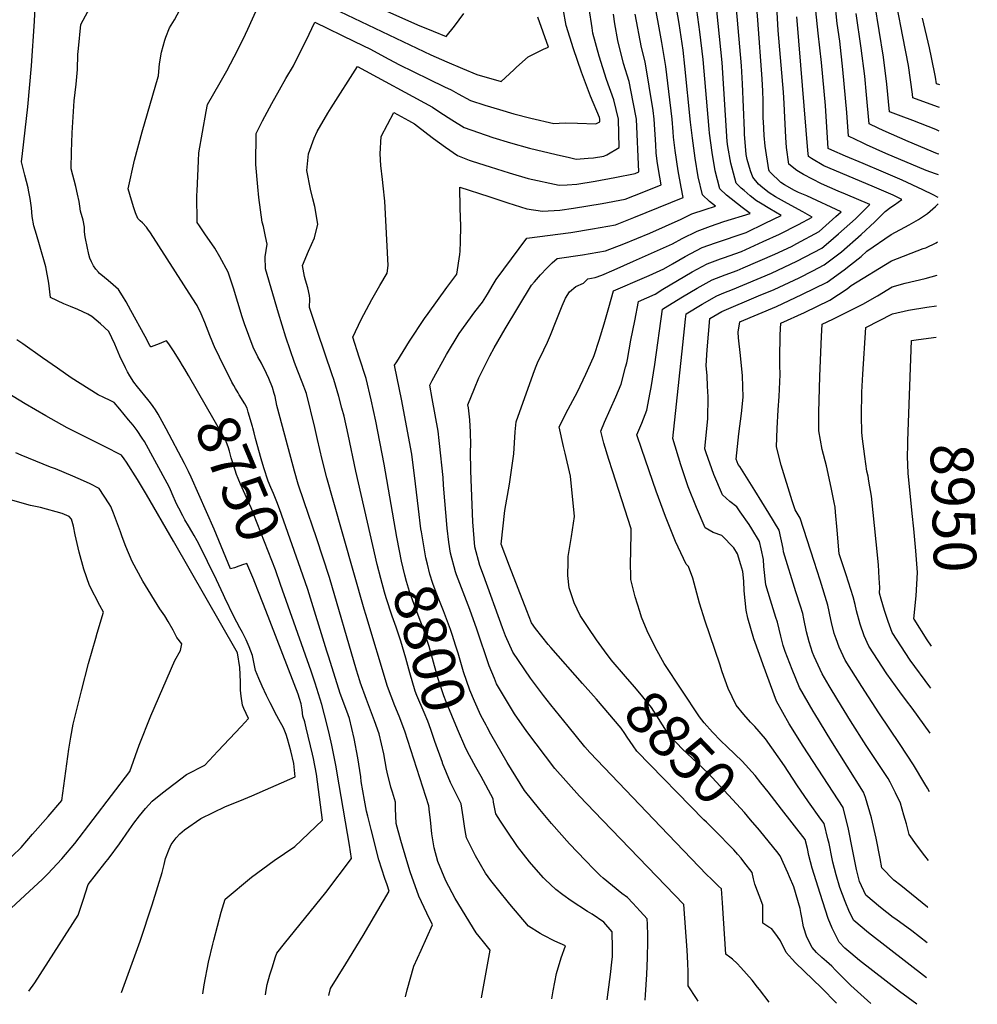
# Model space of a CAD drawing. Units: inches. Extents: x 2614254 to 2619653, y 1475297 to 1480667.
# Drawn here: x 2618918 to 2619565, y 1475297 to 1475963 of the extents above; entities that cross this region are included whole.
import ezdxf
from ezdxf.enums import TextEntityAlignment as Align

# ---------------------------------------------------------------- set-up
doc = ezdxf.new("R2010")
doc.units = ezdxf.units.IN
doc.header["$MEASUREMENT"] = 0
doc.layers.add('tile_2735_35_contour_10ft', color=194, linetype='Continuous')
doc.styles.add('Arial', font='arial.ttf')

msp = doc.modelspace()

# ---------------------------------------------------------------- linework, layer by layer
at = {"layer": 'tile_2735_35_contour_10ft'}
for p, q in [((2619531.79, 1475394.56, 8900), (2619529.33, 1475397.82, 8900)), ((2619531.12, 1475363.08, 8890), (2619513.11, 1475377.69, 8890)), ((2619531.32, 1475362.92, 8890), (2619531.12, 1475363.08, 8890))]:
    msp.add_line(p, q, dxfattribs=at)
for points, elevation in [([(2619032.15, 1475722.29), (2619029.72, 1475726.52), (2619028.13, 1475729.08), (2619026.52, 1475731.62), (2619022.34, 1475738.18), (2619018.75, 1475743.63), (2619017.37, 1475745.7), (2619016.57, 1475745.39), (2619015.51, 1475744.97), (2619012.32, 1475743.65), (2619006.95, 1475741.64), (2619006.69, 1475741.54), (2619006.06, 1475742.58), (2619002.75, 1475748.56), (2618993.19, 1475766.21), (2618989.95, 1475771.89), (2618987.57, 1475775.98), (2618984.76, 1475780.32), (2618981.35, 1475783.53), (2618977.85, 1475786.5), (2618972.82, 1475790.49), (2618972.07, 1475791.19), (2618971.23, 1475792.14), (2618969.51, 1475794.11), (2618968.03, 1475796.41), (2618966.72, 1475798.92), (2618965.51, 1475801.41), (2618964.72, 1475804.07), (2618962.56, 1475814.71), (2618962.07, 1475817.29), (2618961.92, 1475819.74), (2618961.96, 1475822.52), (2618960.89, 1475827.2), (2618959.28, 1475833.14), (2618958.63, 1475836.55), (2618958.18, 1475839.69), (2618957.27, 1475844.75), (2618955.98, 1475849.95), (2618952.87, 1475861.86), (2618953.12, 1475873.59), (2618953.28, 1475879.44), (2618953.58, 1475886.22), (2618955.01, 1475907.65), (2618956.34, 1475918.98), (2618957.17, 1475928.9), (2618957.43, 1475939.15), (2618957.75, 1475943.22), (2618959.3, 1475959.29), (2618979.23, 1475996.34)], 8750), ([(2619096.44, 1475986.39), (2619195.88, 1475938.72), (2619206.49, 1475934.05), (2619217.11, 1475929.61), (2619226.73, 1475925.6), (2619243.3, 1475920.9), (2619251.84, 1475928.78), (2619253.66, 1475930.54), (2619261.57, 1475937.49), (2619272.32, 1475942.83), (2619275.31, 1475943.9), (2619267.99, 1475964.25)], 8770), ([(2619298.25, 1475514.29), (2619276.75, 1475538.41), (2619274.96, 1475540.55), (2619266.37, 1475551.29), (2619263.77, 1475555.16), (2619260.59, 1475563.35), (2619254.78, 1475578.36), (2619248.98, 1475593.35), (2619243.24, 1475608.31), (2619245.75, 1475630.99), (2619248.8, 1475648.73), (2619251.77, 1475669.29), (2619252.79, 1475684.16), (2619253.34, 1475690.89), (2619264.8, 1475723.1), (2619266.42, 1475727.42), (2619267.9, 1475730.72), (2619272.08, 1475739.46), (2619274.49, 1475744.66), (2619276.61, 1475749.38), (2619280.45, 1475759.07), (2619284.49, 1475769.37), (2619286.7, 1475774.55), (2619289.45, 1475778.78), (2619293.72, 1475782.27), (2619298.77, 1475784.71), (2619301.71, 1475787.61), (2619306.73, 1475788.42), (2619311.19, 1475790.1), (2619319.53, 1475793.61), (2619332.66, 1475799.39), (2619359.02, 1475811.21), (2619365.4, 1475814.78), (2619375.63, 1475819.73), (2619384.55, 1475823.06), (2619393.55, 1475826.15), (2619411.42, 1475831.75), (2619405.98, 1475835.63), (2619395.55, 1475843.93), (2619390.9, 1475848.27), (2619387.84, 1475860.53), (2619385.8, 1475872.75), (2619383.98, 1475885.84), (2619383.67, 1475888.64), (2619379.64, 1475935.74), (2619377.5, 1475954.44), (2619372.79, 1475989.2)], 8840), ([(2619156.66, 1475607.35), (2619145.02, 1475657.55), (2619139.88, 1475682.41), (2619137.15, 1475694.81), (2619135.76, 1475700.25), (2619133.72, 1475708.12), (2619130.2, 1475719.58), (2619129.21, 1475722.74), (2619119.31, 1475751.85), (2619114.73, 1475765.57), (2619113.94, 1475768.19), (2619114.04, 1475774.1), (2619113.74, 1475776.36), (2619112.79, 1475781.47), (2619111.19, 1475786.58), (2619110.56, 1475789.08), (2619109.1, 1475796.5), (2619113.19, 1475806.12), (2619117.29, 1475815.31), (2619119.5, 1475824.44), (2619117.4, 1475836.43), (2619116.08, 1475841.5), (2619114.4, 1475848.06), (2619112.03, 1475860.79), (2619113.11, 1475871.85), (2619116.91, 1475882.47), (2619119.05, 1475887.05), (2619126.16, 1475899.4), (2619128.46, 1475903.09), (2619146.35, 1475931.06), (2619196.92, 1475903.56), (2619201.83, 1475900.08), (2619209.98, 1475894.82), (2619218.2, 1475889.83), (2619227.89, 1475886.33), (2619237.54, 1475882.97), (2619249.59, 1475879.42), (2619262.36, 1475875.76), (2619280.41, 1475871.43), (2619289.45, 1475869.41), (2619293.82, 1475868.43), (2619302.05, 1475868.94), (2619305.7, 1475869.17), (2619312.63, 1475870.29), (2619314.59, 1475871.32), (2619322.97, 1475876.15), (2619322.43, 1475895.32), (2619319.46, 1475908.45), (2619314.51, 1475922.09), (2619309.52, 1475937.83), (2619305.2, 1475953.36), (2619304.64, 1475957.17), (2619300.67, 1475983.45)], 8790), ([(2619418.73, 1475447.04), (2619414.76, 1475452.08), (2619405.93, 1475461.63), (2619395.91, 1475471.42), (2619391.65, 1475475.5), (2619385.99, 1475481.26), (2619380.44, 1475487.72), (2619377.26, 1475491.75), (2619353.43, 1475527.61), (2619347.57, 1475538.18), (2619341.89, 1475549.7), (2619338.1, 1475558.94), (2619336.83, 1475562.83), (2619333.66, 1475572.64), (2619330.89, 1475584.4), (2619330.59, 1475597.53), (2619330.81, 1475601.27), (2619331.04, 1475618.56), (2619318.52, 1475657.93), (2619315.91, 1475665.44), (2619312.61, 1475676.55), (2619310.51, 1475684.58), (2619313.08, 1475690.69), (2619316.78, 1475699.34), (2619320.68, 1475707.78), (2619324.37, 1475716.43), (2619327.34, 1475727.87), (2619328.09, 1475730.77), (2619328.62, 1475733.12), (2619330.94, 1475745.99), (2619333.44, 1475759.18), (2619335.96, 1475772.22), (2619347.22, 1475777.2), (2619352.41, 1475780.5), (2619362.35, 1475786.4), (2619372.32, 1475792.2), (2619382.42, 1475797.58), (2619391.3, 1475801.02), (2619393.44, 1475801.74), (2619405.62, 1475806.01), (2619420.28, 1475812.63), (2619431.18, 1475817.78), (2619444.1, 1475824.24), (2619453.22, 1475829.1), (2619446.9, 1475832.81), (2619436.72, 1475838.3), (2619428.57, 1475842.88), (2619424.24, 1475845.67), (2619419.89, 1475848.92), (2619416.99, 1475851.47), (2619413.12, 1475856.09), (2619411.69, 1475860.57), (2619409.45, 1475868.13), (2619408.82, 1475871.56), (2619407.7, 1475885.28), (2619407.59, 1475887.71), (2619406.33, 1475919.19), (2619405.56, 1475931.39), (2619401.1, 1475982.92)], 8860), ([(2619066.04, 1475593.38), (2619063.15, 1475592.38), (2619060.59, 1475591.59), (2619049.37, 1475618.52), (2619033.83, 1475653.64), (2619032.08, 1475657.49), (2619029.36, 1475662.69), (2619016.99, 1475686.11), (2619011.56, 1475696.07), (2619009.81, 1475699.13), (2619008.29, 1475701.27), (2619006.51, 1475703.71), (2619004.68, 1475706.06), (2618997.72, 1475714.68), (2618995.31, 1475717.81), (2618992.55, 1475721.97), (2618990.99, 1475724.62), (2618989.49, 1475727.31), (2618985.8, 1475735.22), (2618982.33, 1475743.33), (2618978.26, 1475752.01), (2618972.68, 1475757.04), (2618966.9, 1475762.16), (2618964.24, 1475763.7), (2618957.33, 1475766.91), (2618952.37, 1475768.9), (2618947.87, 1475770.57), (2618938.98, 1475774.99), (2618937.87, 1475784.66), (2618935.79, 1475795.65), (2618931.51, 1475810.51), (2618929.4, 1475817.41), (2618927.75, 1475823.31), (2618926.58, 1475829.61), (2618926.02, 1475835.42), (2618925.22, 1475841.88), (2618924.16, 1475847.45), (2618923.81, 1475848.95), (2618921.67, 1475857.49), (2618920.46, 1475862.02), (2618919.28, 1475866.56), (2618919.95, 1475872.29), (2618923.61, 1475903.73), (2618926.14, 1475931.29), (2618928.21, 1475961.64), (2618928.9, 1475976.5)], 8740), ([(2619054.51, 1475731.65), (2619051.61, 1475737.47), (2619050.2, 1475740.42), (2619046.59, 1475749.29), (2619043.11, 1475757.98), (2619040.58, 1475763.92), (2619037.88, 1475769.49), (2619034.6, 1475774.75), (2619006.4, 1475818.55), (2619004.68, 1475821.03), (2619003.72, 1475822.39), (2619001.01, 1475825.35), (2618999.38, 1475826.77), (2618997.87, 1475828.29), (2618996.42, 1475832.15), (2618994.95, 1475836.23), (2618992.45, 1475844.48), (2618991.4, 1475848.26), (2618995.73, 1475867.7), (2619000.78, 1475886.89), (2619011.74, 1475923.89), (2619011.94, 1475924.7), (2619011.94, 1475924.97), (2619012.44, 1475932.64), (2619013.81, 1475940.64), (2619016.12, 1475948.8), (2619016.83, 1475950.78), (2619019.2, 1475957.08), (2619022.65, 1475962.44), (2619031.3, 1475978.63)], 8760), ([(2619178.55, 1475302.58), (2619179.87, 1475307.37), (2619184.31, 1475323.15), (2619189.17, 1475333.96), (2619196.85, 1475351.16), (2619193.06, 1475359.06), (2619187.59, 1475370.63), (2619181.84, 1475386.96), (2619179.47, 1475394.4), (2619175.49, 1475408.03), (2619172.4, 1475419.71), (2619172.06, 1475424.77), (2619172, 1475429.61), (2619171.81, 1475434.09), (2619169.78, 1475440.71), (2619168.75, 1475444.26), (2619166.3, 1475454.37), (2619165.81, 1475456.43), (2619164.1, 1475466.71), (2619160.82, 1475480.21), (2619157.83, 1475488.89), (2619152.3, 1475503.48), (2619148.07, 1475515.1), (2619147.96, 1475515.41), (2619147.8, 1475515.91), (2619145.5, 1475523.3), (2619127.24, 1475585.72), (2619118.51, 1475612.56), (2619110.12, 1475636.83), (2619106.27, 1475648.84), (2619103.77, 1475657.56), (2619092.44, 1475699.57), (2619091.86, 1475701.93), (2619090.56, 1475708.1), (2619090.05, 1475710.04), (2619088.85, 1475714.14), (2619086.34, 1475720.2), (2619084.9, 1475723.58), (2619081.37, 1475730.49), (2619078.86, 1475734.87), (2619075.7, 1475741.29), (2619069.86, 1475757.17), (2619068.34, 1475761.78), (2619062.55, 1475781.11), (2619058.8, 1475792.02), (2619053.34, 1475802.37), (2619049.91, 1475808.22), (2619043.2, 1475817.89), (2619039.54, 1475823.29), (2619038.05, 1475825.63), (2619037.85, 1475843.99), (2619037.94, 1475846.68), (2619038.78, 1475867.16), (2619039.03, 1475872.62), (2619044.03, 1475900.66), (2619044.89, 1475905.28), (2619053.43, 1475920.08), (2619057.92, 1475928.12), (2619065.5, 1475942.1), (2619070.61, 1475952.81), (2619072.23, 1475956.27), (2619079.52, 1475972.51)], 8770), ([(2619155.92, 1475972.85), (2619186.74, 1475959.15), (2619197.37, 1475954.74), (2619206.23, 1475951.25), (2619211.7, 1475958.29), (2619218.08, 1475966.76)], 8760), ([(2619376.39, 1475299.66), (2619375.22, 1475301.37), (2619369.58, 1475309.97), (2619369.5, 1475312.27), (2619369.52, 1475319.53), (2619369.31, 1475325.28), (2619368.78, 1475334.16), (2619366.71, 1475365), (2619311.73, 1475421.9), (2619306.34, 1475427.45), (2619296.28, 1475438.12), (2619279.48, 1475456.7), (2619260.58, 1475481.83), (2619252.21, 1475493.71), (2619240.09, 1475514.05), (2619238.68, 1475517.57), (2619235.27, 1475526.15), (2619226.83, 1475550.93), (2619222.09, 1475564.22), (2619217.6, 1475575.79), (2619213.18, 1475587.52), (2619212.39, 1475589.72), (2619208.98, 1475602.3), (2619208, 1475609.64), (2619206.83, 1475619.07), (2619204.35, 1475648.18), (2619204.03, 1475653.34), (2619201.7, 1475676.2), (2619201.46, 1475678.27), (2619200.62, 1475684.58), (2619196.69, 1475706.73), (2619195.01, 1475715.63), (2619196.71, 1475718.8), (2619206.4, 1475736.36), (2619214.96, 1475750.62), (2619225.41, 1475765.16), (2619230.55, 1475771.87), (2619234.03, 1475777.15), (2619237.91, 1475783.61), (2619239.97, 1475786.97), (2619244.99, 1475794.12), (2619260.6, 1475814.98), (2619290.35, 1475818.93), (2619304.93, 1475821.28), (2619320.38, 1475824.06), (2619332.86, 1475828.91), (2619366.28, 1475842.36), (2619364.8, 1475849.47), (2619362.83, 1475860.47), (2619360.79, 1475874.23), (2619359.62, 1475883.13), (2619359.4, 1475886.82), (2619358.71, 1475895.45), (2619356.5, 1475914.16), (2619354.43, 1475930.94), (2619351.78, 1475947.18), (2619346.12, 1475978.21)], 8820), ([(2619424.34, 1475298.96), (2619417.75, 1475307.41), (2619416.4, 1475309.11), (2619412.69, 1475313.75), (2619405.07, 1475322.33), (2619402.66, 1475324.97), (2619399.46, 1475328.03), (2619397.72, 1475329.36), (2619395.21, 1475331.04), (2619394.92, 1475331.25), (2619393.39, 1475355.35), (2619392.8, 1475366.02), (2619392.59, 1475369.16), (2619392.02, 1475375.43), (2619390.13, 1475377.31), (2619385.01, 1475382.13), (2619382.17, 1475384.95), (2619350.86, 1475417.51), (2619332.1, 1475437.14), (2619303.15, 1475467.61), (2619299.84, 1475471.46), (2619288.41, 1475485.43), (2619276.83, 1475499.81), (2619271.96, 1475506.14), (2619263.1, 1475517.87), (2619251.05, 1475535.25), (2619246.21, 1475546.34), (2619244.16, 1475551.74), (2619231.23, 1475587.35), (2619228.94, 1475593.9), (2619225.41, 1475606.46), (2619224.16, 1475623.46), (2619222.77, 1475657.74), (2619222.46, 1475671.01), (2619222.79, 1475675.4), (2619222.54, 1475683.85), (2619222.07, 1475692.18), (2619221.12, 1475700.28), (2619220.68, 1475702.49), (2619225.16, 1475713.4), (2619228.22, 1475720.75), (2619235.7, 1475735.57), (2619238.49, 1475741.01), (2619245.9, 1475753.72), (2619263.79, 1475783.17), (2619265.77, 1475785.55), (2619269.81, 1475790.16), (2619274, 1475794.64), (2619277.78, 1475798.22), (2619281.15, 1475801.29), (2619298.24, 1475803.82), (2619313.65, 1475806.5), (2619326.07, 1475811.19), (2619343.74, 1475818.45), (2619364.74, 1475827.72), (2619372.08, 1475831.32), (2619381.07, 1475834.43), (2619388.03, 1475836.68), (2619383.95, 1475839.85), (2619379.23, 1475844.17), (2619376.31, 1475856.47), (2619374.22, 1475869.07), (2619372.53, 1475882.43), (2619371.16, 1475893.37), (2619367.39, 1475931.08), (2619366.12, 1475941.98), (2619363.41, 1475959.93), (2619360.94, 1475974.09)], 8830), ([(2619316.39, 1475531.66), (2619314.79, 1475533.68), (2619307.65, 1475543.57), (2619301.91, 1475552.09), (2619296.64, 1475560.08), (2619292.49, 1475568.75), (2619290.67, 1475573.99), (2619289.26, 1475578.76), (2619288.28, 1475587.11), (2619288.45, 1475596.36), (2619288.61, 1475599.99), (2619290.76, 1475613.45), (2619292.22, 1475622.54), (2619292.83, 1475626.88), (2619290.07, 1475654.32), (2619286.54, 1475669.67), (2619285.27, 1475674.38), (2619282.33, 1475687.61), (2619288.43, 1475699.45), (2619294.72, 1475711.27), (2619300.53, 1475723.14), (2619305.57, 1475734.72), (2619305.96, 1475735.64), (2619309.49, 1475746.02), (2619312.8, 1475757.09), (2619315.95, 1475768.22), (2619319.18, 1475779.31), (2619339.98, 1475788.4), (2619343.15, 1475789.81), (2619353.15, 1475794.29), (2619358.87, 1475797.76), (2619367.54, 1475802.51), (2619379.03, 1475808.62), (2619387.96, 1475811.94), (2619408.69, 1475818.89), (2619421.53, 1475825.02), (2619432.34, 1475830.4), (2619424.72, 1475834.72), (2619418.41, 1475838.65), (2619415.81, 1475840.29), (2619411.47, 1475843.55), (2619407.33, 1475847.08), (2619405.4, 1475848.79), (2619402.07, 1475852.2), (2619398.46, 1475865.6), (2619396.43, 1475876.88), (2619396, 1475880.27), (2619392.45, 1475933.59), (2619387.98, 1475977.77)], 8850), ([(2619538.68, 1475857.81), (2619536.68, 1475858.42), (2619530.2, 1475860.61), (2619503.07, 1475872.12), (2619489.91, 1475878.15), (2619487.34, 1475879.36), (2619477.9, 1475883.87), (2619476.72, 1475899.92), (2619474.09, 1475928.99), (2619471.87, 1475948), (2619470.17, 1475960.07), (2619468.58, 1475975.23)], 8910), ([(2619539.12, 1475887.33), (2619536.75, 1475888.35), (2619521.31, 1475894.52), (2619513.47, 1475897.43), (2619506.09, 1475900.19), (2619505.53, 1475900.44), (2619503.73, 1475919.02), (2619501.38, 1475937.29), (2619495.65, 1475973.3)], 8930), ([(2619230.04, 1475301.82), (2619235.73, 1475334.1), (2619231.44, 1475339.62), (2619228.51, 1475343.26), (2619226.47, 1475345.84), (2619212.31, 1475368.89), (2619205.87, 1475380.96), (2619200.55, 1475393.97), (2619198.08, 1475403.28), (2619196.52, 1475412.75), (2619195.47, 1475422.15), (2619194.95, 1475427.33), (2619194.36, 1475431.57), (2619178.14, 1475481.95), (2619174.45, 1475492.02), (2619171.57, 1475499.14), (2619166.56, 1475512.24), (2619151.82, 1475560.83), (2619150.8, 1475564.29), (2619129.74, 1475638.03), (2619125.48, 1475653.16), (2619122.49, 1475665.5), (2619119.32, 1475679.08), (2619117.36, 1475687.09), (2619111.73, 1475710.01), (2619108.89, 1475717.66), (2619106, 1475725.15), (2619103.74, 1475731.11), (2619097.89, 1475748.17), (2619092.93, 1475764.24), (2619084.03, 1475794.3), (2619083.83, 1475802.47), (2619085.2, 1475810.93), (2619084.12, 1475816.15), (2619082.71, 1475822.77), (2619081.8, 1475825.9), (2619079.58, 1475842.52), (2619078.92, 1475849.57), (2619077.6, 1475864.73), (2619077.72, 1475885.68), (2619081.98, 1475894.14), (2619088.4, 1475905.96), (2619093.57, 1475915.26), (2619097.89, 1475922.93), (2619103.02, 1475931.38), (2619105.84, 1475937.02), (2619111.48, 1475948.54), (2619117.38, 1475960.84), (2619144.33, 1475947.89), (2619155.06, 1475942.72), (2619164.4, 1475937.52), (2619174.09, 1475932.4), (2619194.36, 1475922.37), (2619204.92, 1475917.25), (2619209.52, 1475915.26), (2619214.18, 1475912.44), (2619222.55, 1475908.09), (2619232.29, 1475904.94), (2619242.05, 1475901.87), (2619251.86, 1475899), (2619263.28, 1475895.96), (2619278.83, 1475892.37), (2619282.44, 1475892.65), (2619286.52, 1475892.9), (2619294.89, 1475892.68), (2619307.14, 1475892.33), (2619309.94, 1475893.53), (2619309.89, 1475895.27), (2619309.62, 1475896.46), (2619303.61, 1475911.01), (2619297.57, 1475927.05), (2619292.2, 1475942.89), (2619287.18, 1475958.64), (2619285.17, 1475969.93)], 8780), ([(2619173.01, 1475611.96), (2619172.8, 1475613.01), (2619164.31, 1475662.23), (2619158.59, 1475691.39), (2619155.51, 1475705.88), (2619152.08, 1475720.15), (2619147.42, 1475734.66), (2619142.99, 1475748.13), (2619148.81, 1475759.95), (2619156.03, 1475773.59), (2619161.33, 1475783), (2619166.31, 1475791.27), (2619166.9, 1475796.45), (2619164.67, 1475839.93), (2619163.61, 1475850.41), (2619163.06, 1475854.55), (2619161.94, 1475864.04), (2619161.49, 1475871.93), (2619162.31, 1475883.69), (2619170.78, 1475899.89), (2619180.72, 1475894.46), (2619184.73, 1475892.25), (2619193.84, 1475885.34), (2619197.6, 1475882.37), (2619205.61, 1475876.53), (2619213.68, 1475870.91), (2619221.71, 1475867.71), (2619223.58, 1475866.98), (2619235.91, 1475863.11), (2619248.67, 1475859.2), (2619261.42, 1475855.31), (2619282.42, 1475850.84), (2619287.83, 1475851.13), (2619294.26, 1475851.52), (2619306.69, 1475853.45), (2619319.94, 1475855.98), (2619333.69, 1475858.78), (2619336.23, 1475859.79), (2619334.61, 1475895.36), (2619332.49, 1475906.83), (2619329.67, 1475920.9), (2619325.92, 1475933.03), (2619322.07, 1475948.43), (2619320.09, 1475959.71), (2619319.24, 1475966.35)], 8800), ([(2619189.4, 1475616.59), (2619189.1, 1475618.62), (2619187.39, 1475632.13), (2619185.44, 1475649.16), (2619182.84, 1475669.07), (2619182.05, 1475673.91), (2619176.27, 1475705.18), (2619171.33, 1475729.2), (2619172.72, 1475731.48), (2619181.32, 1475745.39), (2619191.59, 1475760.7), (2619193.87, 1475764.07), (2619206.6, 1475781.67), (2619213.37, 1475790.61), (2619215.29, 1475803.94), (2619215.57, 1475806.26), (2619215.81, 1475812.54), (2619215.93, 1475823.07), (2619215.5, 1475835.32), (2619215.31, 1475849.55), (2619235, 1475843.08), (2619247.74, 1475838.96), (2619260.49, 1475834.88), (2619271.08, 1475833.34), (2619282.89, 1475833.97), (2619292.1, 1475835.25), (2619311.53, 1475838.5), (2619327.02, 1475841.38), (2619339.56, 1475846.38), (2619351.25, 1475851.07), (2619349.48, 1475861.38), (2619348.66, 1475866.93), (2619347.84, 1475872.68), (2619347.61, 1475878.14), (2619346.66, 1475895.41), (2619345.84, 1475901.16), (2619343.27, 1475917.75), (2619340.41, 1475933.99), (2619337.96, 1475943.78), (2619333.8, 1475966.4)], 8810), ([(2619530.61, 1475315.36), (2619491.4, 1475345.85), (2619481.32, 1475354.2), (2619478.6, 1475359.82), (2619475.51, 1475366.96), (2619472.07, 1475376.38), (2619469.52, 1475384.92), (2619467.27, 1475393.55), (2619466.77, 1475395.68), (2619464.66, 1475406.14), (2619463.9, 1475409.33), (2619461.39, 1475419.62), (2619459.1, 1475422.64), (2619450.76, 1475434.24), (2619443.04, 1475445.72), (2619434.71, 1475458.48), (2619421.79, 1475476.89), (2619414.54, 1475485.17), (2619411.69, 1475488.04), (2619407.25, 1475493.33), (2619402.02, 1475499.59), (2619396.57, 1475510.9), (2619392.62, 1475522.08), (2619390.84, 1475527.26), (2619381.14, 1475556.24), (2619377.3, 1475568.47), (2619372.67, 1475585.28), (2619369.84, 1475593.17), (2619368.09, 1475594.82), (2619361.02, 1475610.13), (2619354.24, 1475626.88), (2619347.94, 1475644.09), (2619338.26, 1475672.33), (2619334.91, 1475682.11), (2619338.19, 1475690.07), (2619341.73, 1475698.87), (2619343.95, 1475710.64), (2619344.55, 1475714.12), (2619347.02, 1475729.72), (2619352.32, 1475767.1), (2619355.83, 1475769.33), (2619365.73, 1475775.36), (2619375.7, 1475781.17), (2619385.72, 1475786.78), (2619394.59, 1475790.29), (2619402.56, 1475793.17), (2619406.64, 1475794.95), (2619427.97, 1475804.28), (2619439.37, 1475809.47), (2619442.98, 1475811.28), (2619458.03, 1475819.55), (2619469.35, 1475829.61), (2619472.84, 1475832.88), (2619449.63, 1475843.49), (2619444.15, 1475845.86), (2619441.28, 1475847.25), (2619434.71, 1475850.91), (2619432.15, 1475852.56), (2619424.89, 1475859.5), (2619424.47, 1475860.08), (2619424.11, 1475861.18), (2619421.45, 1475877.21), (2619420.95, 1475884.42), (2619420.39, 1475893.71), (2619420.3, 1475895.79), (2619420.1, 1475907.96), (2619419.87, 1475914.3), (2619419.53, 1475922.53), (2619416.53, 1475962.15), (2619416.06, 1475967.93)], 8870), ([(2619530.96, 1475338.92), (2619530.94, 1475338.93), (2619520.51, 1475347.14), (2619509.89, 1475354.94), (2619508.07, 1475356.22), (2619499.55, 1475362.85), (2619489.44, 1475371.13), (2619485.3, 1475380.38), (2619483.14, 1475388.65), (2619480.61, 1475402.16), (2619477.86, 1475415.77), (2619474.13, 1475430.41), (2619447.11, 1475471.81), (2619437.78, 1475486.96), (2619429.19, 1475502.19), (2619420.24, 1475526.87), (2619417.72, 1475533.83), (2619413.93, 1475544.45), (2619409.74, 1475558.39), (2619408.7, 1475563.65), (2619408.03, 1475570.14), (2619407.48, 1475576.73), (2619407.1, 1475583.31), (2619406.36, 1475589.88), (2619405.06, 1475594.44), (2619402.88, 1475601.67), (2619400.43, 1475605.77), (2619392.34, 1475614.19), (2619386.54, 1475616.09), (2619380.99, 1475619.43), (2619375.2, 1475632.97), (2619369.63, 1475646.95), (2619364.59, 1475661.94), (2619359.3, 1475679.64), (2619365.99, 1475742.88), (2619367.85, 1475760.24), (2619368.27, 1475763.9), (2619379.01, 1475770.36), (2619389.01, 1475776.04), (2619393.71, 1475777.97), (2619399.48, 1475780.25), (2619425.82, 1475791.44), (2619442.87, 1475799.37), (2619459.75, 1475808.34), (2619464.22, 1475812.01), (2619471.16, 1475817.84), (2619482.46, 1475828.07), (2619492.21, 1475837.64), (2619475.91, 1475844.7), (2619470.91, 1475846.83), (2619459.52, 1475851.74), (2619447.37, 1475857.96), (2619443.01, 1475860.74), (2619437.55, 1475865.07), (2619436.03, 1475876.25), (2619435.42, 1475882.92), (2619434.57, 1475901.26), (2619434.41, 1475905.92), (2619433.88, 1475913.52), (2619430.32, 1475955.36), (2619429.42, 1475971.79)], 8880), ([(2619538.45, 1475842.53), (2619535.07, 1475844.31), (2619528.12, 1475847.7), (2619514.06, 1475854.23), (2619501.36, 1475859.66), (2619487.77, 1475865.34), (2619475.89, 1475870.4), (2619466.6, 1475874.35), (2619464.08, 1475875.58), (2619462.25, 1475904.51), (2619459.64, 1475933.58), (2619457.36, 1475953.42), (2619455.86, 1475968.62)], 8900), ([(2619538.89, 1475871.72), (2619537.95, 1475872.07), (2619518.23, 1475880.26), (2619501.3, 1475887.74), (2619497.93, 1475889.28), (2619491.71, 1475892.15), (2619489.9, 1475911.84), (2619488.78, 1475924.33), (2619486.43, 1475943.37), (2619482.94, 1475966.7)], 8920), ([(2619539.36, 1475903.17), (2619537.95, 1475903.66), (2619521.33, 1475909.87), (2619521.09, 1475912.2), (2619518.24, 1475931.57), (2619514.59, 1475951.27), (2619510.61, 1475971.12)], 8940), ([(2619513.11, 1475377.69), (2619508.55, 1475381.39), (2619500.37, 1475389.61), (2619499.24, 1475395.99), (2619496.57, 1475409.64), (2619493.45, 1475423.37), (2619489.32, 1475437.26), (2619487.95, 1475440.8), (2619465.83, 1475475.9), (2619455.15, 1475493.6), (2619454, 1475495.54), (2619444.7, 1475511.43), (2619439.82, 1475523.53), (2619435.16, 1475535.76), (2619433.71, 1475539.77), (2619432.06, 1475546.16), (2619429.78, 1475555.68), (2619428.8, 1475558.85), (2619425.08, 1475570.45), (2619421.95, 1475580.85), (2619420.61, 1475593.27), (2619420.34, 1475597.84), (2619418.95, 1475605.1), (2619417.67, 1475610.1), (2619412.6, 1475618.63), (2619410.7, 1475621.62), (2619404.76, 1475630.22), (2619402.46, 1475633.54), (2619397.61, 1475637.2), (2619392.64, 1475641.63), (2619386.95, 1475655.38), (2619381.67, 1475669.91), (2619380.74, 1475672.8), (2619381.76, 1475681.87), (2619382.89, 1475692.99), (2619383, 1475707.72), (2619382.71, 1475715.01), (2619382.32, 1475721.97), (2619381.78, 1475728.95), (2619382.42, 1475739.58), (2619384.21, 1475760.7), (2619392.27, 1475765.41), (2619417.1, 1475776.02), (2619427.52, 1475780.41), (2619444.58, 1475788.23), (2619453.82, 1475792.98), (2619461.5, 1475796.94), (2619473.01, 1475805.85), (2619486.39, 1475817.45), (2619495.66, 1475825.94), (2619502.56, 1475833.07), (2619506.31, 1475835.91), (2619508.91, 1475837.41), (2619513.82, 1475841.07), (2619507.92, 1475843.94), (2619495.38, 1475849.38), (2619472.47, 1475859.02), (2619461.08, 1475863.88), (2619452.87, 1475868.73), (2619450.78, 1475870.13), (2619450.39, 1475874.15), (2619443.11, 1475962), (2619442.99, 1475964.58)], 8890), ([(2619539.58, 1475918.51), (2619537.17, 1475919.33), (2619536.49, 1475923.73), (2619533.96, 1475937.02), (2619532.64, 1475943.52), (2619527.88, 1475963.7)], 8950), ([(2619529.33, 1475397.82), (2619523.71, 1475405.28), (2619518.72, 1475412.17), (2619516.94, 1475419.5), (2619515.3, 1475425.34), (2619512.84, 1475433.39), (2619509.56, 1475440.41), (2619506.04, 1475447.47), (2619504.63, 1475450.12), (2619500.62, 1475456.19), (2619489.87, 1475472.4), (2619479.08, 1475489.04), (2619470.7, 1475502.87), (2619464.81, 1475512.71), (2619460.12, 1475520.63), (2619454.65, 1475532.37), (2619453.6, 1475535.07), (2619451.2, 1475542.27), (2619449.49, 1475549.14), (2619447.65, 1475557.88), (2619446.89, 1475561.39), (2619445.34, 1475566.42), (2619442.27, 1475576.19), (2619434, 1475603.01), (2619433.72, 1475605.47), (2619431.09, 1475617.74), (2619424.06, 1475629.23), (2619414.51, 1475644.66), (2619404.46, 1475660.84), (2619403.37, 1475662.09), (2619401.98, 1475665.64), (2619403.87, 1475682.84), (2619405.68, 1475696.55), (2619406.77, 1475707.64), (2619406.14, 1475721.92), (2619404.93, 1475735.84), (2619403.6, 1475747.72), (2619403.34, 1475751.49), (2619404.47, 1475758.38), (2619429.28, 1475768.94), (2619446.33, 1475776.86), (2619463.31, 1475785.19), (2619474.89, 1475793.61), (2619479.1, 1475796.91), (2619486.37, 1475802.63), (2619490.31, 1475806.2), (2619506.64, 1475817.4), (2619518.85, 1475823.91), (2619525.06, 1475827.66), (2619531.09, 1475831.66), (2619536.65, 1475836.28), (2619538.39, 1475838.08)], 8900), ([(2619532.48, 1475441.1), (2619531.1, 1475443.52), (2619529.44, 1475446.37), (2619521.79, 1475459.35), (2619512.63, 1475473.07), (2619498.22, 1475494.41), (2619486.72, 1475512.05), (2619475.66, 1475529.89), (2619475.65, 1475529.92), (2619471.51, 1475538.77), (2619469.39, 1475544.44), (2619468.18, 1475547.94), (2619466.41, 1475555.38), (2619465.97, 1475557.47), (2619463.89, 1475567.06), (2619458.62, 1475583.91), (2619454.62, 1475596.65), (2619445.15, 1475625.75), (2619441.73, 1475631.41), (2619439.82, 1475637.56), (2619432.44, 1475661.75), (2619429.19, 1475674.02), (2619429.55, 1475686.39), (2619430.35, 1475698.94), (2619430.98, 1475708.06), (2619431.76, 1475722.98), (2619431.4, 1475729.13), (2619431.35, 1475733.65), (2619431.57, 1475749.63), (2619432.23, 1475757.6), (2619448.19, 1475764.7), (2619465.16, 1475773.11), (2619476.87, 1475780.73), (2619479.72, 1475782.96), (2619506.96, 1475799.68), (2619528.18, 1475807.97), (2619530.16, 1475808.54), (2619537.01, 1475811.94), (2619538.01, 1475812.47)], 8910), ([(2619533.07, 1475480.69), (2619520.85, 1475497.44), (2619516.89, 1475502.48), (2619512.52, 1475508.49), (2619503.72, 1475520.62), (2619491.52, 1475539.34), (2619488.45, 1475546.49), (2619485.73, 1475554.24), (2619483.29, 1475563.25), (2619482.27, 1475567.58), (2619480.87, 1475572.72), (2619476.14, 1475587.49), (2619471.46, 1475601.85), (2619470.12, 1475617.79), (2619469.12, 1475629.82), (2619468.79, 1475633.33), (2619468.17, 1475636.45), (2619466.03, 1475646.62), (2619462.91, 1475661.1), (2619460.01, 1475672.25), (2619457.77, 1475684.9), (2619457.88, 1475697.18), (2619458.44, 1475721.69), (2619459.55, 1475748.64), (2619459.98, 1475756.82), (2619467.15, 1475760.19), (2619487.47, 1475770.41), (2619497.38, 1475776.1), (2619507.28, 1475782.03), (2619516.19, 1475784.56), (2619529.57, 1475787.86), (2619537.67, 1475789.91)], 8920), ([(2619533.52, 1475510.95), (2619532.75, 1475511.93), (2619519.52, 1475530.04), (2619507.21, 1475548.7), (2619504.56, 1475556.09), (2619502.09, 1475563.6), (2619499.82, 1475571.22), (2619498.75, 1475575.11), (2619499.04, 1475579.01), (2619498.59, 1475585.44), (2619497.98, 1475594.28), (2619496.56, 1475609.8), (2619493.41, 1475640.73), (2619491.62, 1475650.83), (2619491.02, 1475654.12), (2619490.31, 1475657.72), (2619488.83, 1475667.58), (2619487.11, 1475681.18), (2619486.84, 1475684.07), (2619486.71, 1475694.58), (2619486.69, 1475697.78), (2619486.75, 1475707.94), (2619486.85, 1475711.08), (2619487.5, 1475723.15), (2619489.6, 1475754.61), (2619507.61, 1475763.97), (2619518.25, 1475766.36), (2619530.65, 1475768.44), (2619537.36, 1475769.26)], 8930), ([(2618986.79, 1475305.42), (2618999.47, 1475340.2), (2619007.53, 1475364.62), (2619011.48, 1475377.01), (2619014.42, 1475386.47), (2619015.64, 1475391.83), (2619016.62, 1475396.08), (2619019.04, 1475402.36), (2619020.4, 1475405.36), (2619023.9, 1475409.84), (2619026.2, 1475412.6), (2619029.51, 1475415.26), (2619040.5, 1475423.1), (2619057.13, 1475431.06), (2619066.85, 1475434.92), (2619074.99, 1475438.22), (2619104.14, 1475451.16), (2619103.22, 1475460.11), (2619101.22, 1475468.81), (2619100.16, 1475472.82), (2619099.02, 1475476.72), (2619097.99, 1475479.81), (2619096.78, 1475483.16), (2619096.19, 1475484.35), (2619093.16, 1475489.93), (2619091.84, 1475492.35), (2619087.16, 1475501.21), (2619084.81, 1475506.06), (2619081.83, 1475512.35), (2619079.58, 1475517.61), (2619077.33, 1475522.87), (2619075.4, 1475533.02), (2619073.07, 1475539.02), (2619071.13, 1475543.61), (2619068.64, 1475548.68), (2619066.77, 1475551.83), (2619062.67, 1475559.35), (2619056.63, 1475571.94), (2619055.67, 1475573.97), (2619051.03, 1475584.24), (2619038.8, 1475609.08), (2619038.01, 1475610.52), (2619036.02, 1475614.06), (2619034.45, 1475616.77), (2619032.03, 1475620.73), (2619029.72, 1475624.74), (2619028.31, 1475627.35), (2619025.59, 1475632.62), (2619024.09, 1475635.61), (2619021.03, 1475642.39), (2619019.47, 1475646.02), (2619017.79, 1475649.6), (2619002.33, 1475677.6), (2619000.92, 1475679.98), (2618997.43, 1475685.19), (2618994.75, 1475688.6), (2618991.68, 1475692.38), (2618985.73, 1475699.42), (2618981.81, 1475704.06), (2618979.12, 1475705.41), (2618974.97, 1475707.32), (2618971.05, 1475709.18), (2618952.94, 1475720.66), (2618943.61, 1475727.11), (2618933.61, 1475734.06), (2618920.16, 1475743.53), (2618916.18, 1475746.36)], 8730), ([(2619533.94, 1475539.3), (2619531.04, 1475543.64), (2619522.14, 1475557.6), (2619522.03, 1475557.94), (2619523.54, 1475573.45), (2619524.06, 1475581.28), (2619524.44, 1475589.06), (2619523.35, 1475603.87), (2619521.99, 1475618.57), (2619520.8, 1475629.02), (2619518.01, 1475656.22), (2619517.8, 1475661.86), (2619517.65, 1475667.49), (2619517.88, 1475675.23), (2619517.98, 1475678.15), (2619520.4, 1475745.93), (2619525.1, 1475746.53), (2619537.05, 1475748.01)], 8940), ([(2619066.33, 1475709.28), (2619065.64, 1475710.42), (2619063.85, 1475713.53), (2619062.72, 1475715.51), (2619061.42, 1475717.81), (2619059.35, 1475721.9), (2619054.51, 1475731.65)], 8760), ([(2619094.29, 1475581.08), (2619090.77, 1475591.05), (2619076.09, 1475628.7), (2619074.39, 1475632.78), (2619067.22, 1475648.86), (2619065.61, 1475652.71), (2619064.64, 1475655.3), (2619063.65, 1475658.27), (2619061.04, 1475666.7), (2619059.79, 1475671.01), (2619058.88, 1475674.05), (2619057.79, 1475677.08), (2619057.28, 1475678.33), (2619055.62, 1475681.54), (2619032.15, 1475722.29)], 8750), ([(2618924.27, 1475306.34), (2618928.37, 1475311.89), (2618957.59, 1475357.68), (2618961.02, 1475367.85), (2618964.4, 1475378.51), (2618975.61, 1475392.81), (2618978.49, 1475396.35), (2618985.52, 1475405.89), (2618992.07, 1475415.4), (2618995.15, 1475419.86), (2618998.99, 1475424.87), (2619003.18, 1475429.77), (2619007.64, 1475434.71), (2619014.63, 1475440.25), (2619030.78, 1475452.67), (2619043.04, 1475458.91), (2619052.04, 1475468.37), (2619067.68, 1475485.22), (2619072.53, 1475490.52), (2619069.48, 1475497.37), (2619068.66, 1475499.51), (2619067.64, 1475505.74), (2619067.24, 1475509.78), (2619067.15, 1475515.4), (2619066.86, 1475525.02), (2619065.26, 1475534.89), (2619022.07, 1475610.3), (2619003.81, 1475641.87), (2618997.58, 1475652.08), (2618990.19, 1475663.69), (2618988.78, 1475665.84), (2618986.79, 1475668.36), (2618975.38, 1475674.37), (2618950.15, 1475686.91), (2618935.81, 1475694.89), (2618921.75, 1475703.17), (2618909.65, 1475710.62)], 8720), ([(2619075.33, 1475687.76), (2619072.46, 1475697.5), (2619071.67, 1475700.07), (2619070.18, 1475702.98), (2619066.33, 1475709.28)], 8760), ([(2619109.22, 1475587.33), (2619093.58, 1475632.25), (2619091.87, 1475636.94), (2619089.51, 1475642.42), (2619087.62, 1475646.6), (2619085.94, 1475650.76), (2619083, 1475659.96), (2619081.21, 1475665.99), (2619077.44, 1475679.58), (2619076.47, 1475683.49), (2619075.56, 1475686.98), (2619075.33, 1475687.76)], 8760), ([(2618912.36, 1475362.44), (2618924.81, 1475373.97), (2618933.2, 1475381.87), (2618937.15, 1475385.6), (2618946.47, 1475395.86), (2618955.36, 1475406.1), (2618992.56, 1475454.78), (2618998.89, 1475472.45), (2619006.76, 1475492.24), (2619014.76, 1475511.11), (2619022.78, 1475529.79), (2619026.67, 1475536.45), (2619027.54, 1475540.9), (2619024.24, 1475545.33), (2619021.74, 1475550.15), (2619018.41, 1475556.12), (2619016.11, 1475559.83), (2619012.85, 1475564.7), (2619001.36, 1475583.28), (2618994.03, 1475596.64), (2618989.79, 1475606.79), (2618987.31, 1475613.24), (2618986.13, 1475616.69), (2618981.49, 1475629.21), (2618979.61, 1475633.67), (2618978.5, 1475635.53), (2618975.23, 1475640.8), (2618971.78, 1475645.92), (2618965.75, 1475648.95), (2618961.23, 1475651.02), (2618954.01, 1475654.18), (2618942.32, 1475659.17), (2618938.82, 1475660.31), (2618919.16, 1475668.35), (2618915.6, 1475669.94)], 8710), ([(2618906.97, 1475391.62), (2618919.07, 1475403.5), (2618926.87, 1475412.37), (2618937.33, 1475424.39), (2618946.47, 1475435.24), (2618951.37, 1475469.74), (2618952.65, 1475477.94), (2618954.34, 1475486.65), (2618959.95, 1475509.16), (2618964.65, 1475527.7), (2618969.44, 1475544.78), (2618970.49, 1475548.12), (2618974.7, 1475562.36), (2618972.29, 1475566.81), (2618965.37, 1475580.41), (2618961.42, 1475591.42), (2618958.32, 1475602.9), (2618955.66, 1475614.63), (2618954.52, 1475620.39), (2618953.21, 1475625.16), (2618951.64, 1475627.04), (2618946.91, 1475629.04), (2618932.24, 1475632.98), (2618925.42, 1475634.51), (2618911.91, 1475638.14)], 8700), ([(2619233.07, 1475485.96), (2619229.54, 1475492.61), (2619225.29, 1475502.23), (2619222.1, 1475509.69), (2619217.89, 1475522.06), (2619214.16, 1475534.67), (2619212.76, 1475539.43), (2619210.22, 1475547.18), (2619209.03, 1475550.77), (2619206.32, 1475557.83), (2619204.24, 1475563.19), (2619199.29, 1475575.62), (2619197.05, 1475581.84), (2619195.15, 1475588.01), (2619193.42, 1475594.68), (2619192.46, 1475599.01), (2619189.6, 1475615.28), (2619189.4, 1475616.59)], 8810), ([(2619203.76, 1475460.36), (2619203.6, 1475460.76), (2619198.52, 1475474.92), (2619195.77, 1475483.09), (2619193.7, 1475488.74), (2619191.16, 1475494.66), (2619186.38, 1475506.16), (2619185.25, 1475509.06), (2619181.68, 1475521.35), (2619178.95, 1475531.26), (2619175.4, 1475542.69), (2619172.41, 1475552.29), (2619169.68, 1475559.58), (2619165.5, 1475571.96), (2619164.42, 1475575.82), (2619161.97, 1475585.18), (2619159.63, 1475594.56), (2619156.66, 1475607.35)], 8790), ([(2619221.96, 1475465.5), (2619219.42, 1475470.29), (2619213.88, 1475483.43), (2619206.21, 1475501.8), (2619204.57, 1475505.76), (2619201.84, 1475513.88), (2619200.61, 1475518.12), (2619194.65, 1475539.25), (2619193.8, 1475541.93), (2619190.67, 1475551.53), (2619187.91, 1475558.63), (2619183.29, 1475570.65), (2619181.35, 1475576.36), (2619179.26, 1475583.15), (2619178.18, 1475587.38), (2619176.03, 1475596.78), (2619173.01, 1475611.96)], 8800), ([(2619079.81, 1475575.02), (2619076.45, 1475583.62), (2619076.2, 1475584.22), (2619071.44, 1475595.27), (2619070.92, 1475595.08), (2619069.26, 1475594.51), (2619066.04, 1475593.38)], 8740), ([(2619126.94, 1475303.35), (2619128.04, 1475308.21), (2619138.43, 1475324.76), (2619149.99, 1475344.07), (2619167.55, 1475373.87), (2619166.2, 1475378.21), (2619164.71, 1475382.56), (2619160.65, 1475394.99), (2619155.47, 1475415.56), (2619153.25, 1475424.52), (2619152.43, 1475427.91), (2619150.9, 1475435.35), (2619148.83, 1475447.93), (2619148.4, 1475451.14), (2619146.48, 1475463.94), (2619143.97, 1475477.05), (2619140.76, 1475490.51), (2619138.97, 1475495.42), (2619134.64, 1475507.44), (2619126.83, 1475531.91), (2619125.55, 1475535.94), (2619112.62, 1475577.57), (2619109.22, 1475587.33)], 8760), ([(2619084.16, 1475303.98), (2619084.59, 1475307.02), (2619085.23, 1475310.88), (2619087.06, 1475317.37), (2619088.56, 1475322.11), (2619090.98, 1475329.65), (2619091.77, 1475332.07), (2619097.06, 1475338.66), (2619124.83, 1475373.07), (2619142.17, 1475395.88), (2619140.86, 1475404.94), (2619133.88, 1475445.8), (2619131.58, 1475459.07), (2619129.01, 1475472.46), (2619127.43, 1475479.5), (2619125.85, 1475486.13), (2619122.13, 1475499.99), (2619117.75, 1475514.4), (2619115.02, 1475522.52), (2619094.29, 1475581.08)], 8750), ([(2619041.9, 1475304.6), (2619042.8, 1475310.62), (2619045.69, 1475325.87), (2619048.55, 1475338.03), (2619049.24, 1475340.75), (2619054.16, 1475359.83), (2619056.96, 1475368.41), (2619074.63, 1475383.29), (2619090, 1475394.57), (2619103.86, 1475404.05), (2619122.63, 1475421.95), (2619118.58, 1475452.94), (2619116.6, 1475463.49), (2619115.96, 1475466.36), (2619111.66, 1475484.25), (2619110.6, 1475488.27), (2619109.44, 1475492.21), (2619108.89, 1475496.34), (2619108.15, 1475500.42), (2619107.08, 1475504), (2619106.2, 1475506.89), (2619084.33, 1475563.44), (2619079.81, 1475575.02)], 8740), ([(2619417.63, 1475415.03), (2619411.66, 1475422.19), (2619407.64, 1475426.95), (2619385.73, 1475450.65), (2619383.21, 1475453.3), (2619375.81, 1475460.4), (2619365.56, 1475470.06), (2619358.01, 1475477.95), (2619356.09, 1475480.15), (2619352.27, 1475486.19), (2619348.49, 1475492.25), (2619344.78, 1475497.91), (2619336.96, 1475507.66), (2619333.35, 1475511.89), (2619327.16, 1475518.97), (2619317.61, 1475530.12), (2619316.39, 1475531.66)], 8850), ([(2619332.48, 1475472.08), (2619328.39, 1475478.03), (2619326.85, 1475480.39), (2619324.34, 1475483.96), (2619307.6, 1475503.7), (2619305.71, 1475505.93), (2619298.25, 1475514.29)], 8840), ([(2619340.41, 1475300.2), (2619340.74, 1475303.8), (2619341.63, 1475317.57), (2619342.1, 1475328.77), (2619342.25, 1475340.13), (2619342.21, 1475344.01), (2619342.05, 1475351.68), (2619341.95, 1475355.22), (2619337.19, 1475360.51), (2619332.27, 1475365.74), (2619328.67, 1475369.57), (2619324.85, 1475372.34), (2619312.04, 1475382.68), (2619310.14, 1475384.49), (2619305.75, 1475388.82), (2619300.11, 1475394.62), (2619289.42, 1475405.94), (2619277.3, 1475419.67), (2619269.36, 1475429.12), (2619259.01, 1475441.87), (2619247.21, 1475460.91), (2619236.24, 1475479.99), (2619233.77, 1475484.63), (2619233.07, 1475485.96)], 8810), ([(2619381.93, 1475420.41), (2619380.16, 1475422.11), (2619334.92, 1475468.55), (2619332.48, 1475472.08)], 8840), ([(2619277.44, 1475301.12), (2619278.28, 1475306.53), (2619280.74, 1475318.39), (2619283.86, 1475328.91), (2619286.79, 1475336.9), (2619279.55, 1475340.07), (2619271.67, 1475344.11), (2619269.56, 1475345.22), (2619261.62, 1475350.18), (2619249.11, 1475365.09), (2619240.7, 1475375.49), (2619236.32, 1475381.22), (2619232.64, 1475386.18), (2619225.83, 1475397.73), (2619219.86, 1475409.93), (2619218.89, 1475415), (2619218.41, 1475417.73), (2619217.6, 1475424.01), (2619216.22, 1475433.01), (2619208.98, 1475447.24), (2619203.76, 1475460.36)], 8790), ([(2619314.91, 1475300.57), (2619315.49, 1475305.77), (2619317.17, 1475317.69), (2619318.04, 1475325.86), (2619318.38, 1475329.89), (2619318.49, 1475335.36), (2619318.12, 1475346.53), (2619312.53, 1475353.01), (2619304.63, 1475358.32), (2619301.62, 1475360.25), (2619290.59, 1475367.37), (2619284.93, 1475371.39), (2619280.2, 1475375.14), (2619272.95, 1475381.75), (2619271.78, 1475382.97), (2619266.95, 1475388.46), (2619262.4, 1475393.68), (2619254.34, 1475404.15), (2619246.8, 1475415.06), (2619242.76, 1475421.24), (2619239.59, 1475426.24), (2619238.12, 1475434.02), (2619237.76, 1475436.28), (2619229.66, 1475451.37), (2619226.12, 1475457.65), (2619221.96, 1475465.5)], 8800), ([(2619432.6, 1475429.36), (2619423.55, 1475440.94), (2619418.73, 1475447.04)], 8860), ([(2619523.9, 1475297.49), (2619512.19, 1475306.11), (2619485.29, 1475327.18), (2619479.33, 1475331.98), (2619475.28, 1475335.43), (2619471.48, 1475339.47), (2619466.91, 1475349.02), (2619464.15, 1475355.45), (2619458.67, 1475372.32), (2619453.37, 1475389.34), (2619451.12, 1475397.97), (2619450.08, 1475402.84), (2619448.65, 1475408.83), (2619432.6, 1475429.36)], 8860), ([(2619401.97, 1475400.05), (2619401.8, 1475400.24), (2619400.48, 1475401.72), (2619387.14, 1475415.42), (2619381.93, 1475420.41)], 8840), ([(2619492.98, 1475297.94), (2619479.32, 1475310.14), (2619475.93, 1475313.46), (2619470.72, 1475318.87), (2619469.1, 1475320.52), (2619466.5, 1475323.17), (2619462.92, 1475326.43), (2619459.84, 1475329.07), (2619456.2, 1475332.44), (2619453.24, 1475335.94), (2619449.66, 1475342.76), (2619447.46, 1475349.78), (2619446.26, 1475356.06), (2619445.69, 1475359.4), (2619445.16, 1475362.25), (2619440.82, 1475376.77), (2619437.94, 1475383.49), (2619436.76, 1475386.21), (2619431.73, 1475397.72), (2619429.43, 1475400.79), (2619427.45, 1475403.26), (2619417.63, 1475415.03)], 8850), ([(2619469.73, 1475298.29), (2619459.6, 1475308.68), (2619441.99, 1475325.6), (2619439.77, 1475328), (2619437.76, 1475330.23), (2619435.74, 1475332.55), (2619431.92, 1475340.32), (2619429.79, 1475343.33), (2619426.04, 1475348.52), (2619424.02, 1475349.7), (2619419.9, 1475352.24), (2619420.01, 1475357.48), (2619420.01, 1475364.5), (2619417.61, 1475371.02), (2619416.48, 1475374.01), (2619414.68, 1475378.58), (2619413.78, 1475382.17), (2619412.74, 1475386.46), (2619407.18, 1475393.73), (2619405.34, 1475396.11), (2619402.97, 1475398.9), (2619401.97, 1475400.05)], 8840)]:
    msp.add_lwpolyline(points, dxfattribs=dict(at, elevation=elevation))

# ---------------------------------------------------------------- texts
at = {"color": 18, "style": 'Arial'}
for s, rotation, p in [('8750', -67.29653, (2619065.62, 1475652.69)), ('8950', -88.28471, (2619548.76, 1475632.73)), ('8800', -74.243, (2619195, 1475538.03)), ('8850', -46.25963, (2619364.61, 1475471.05))]:
    msp.add_text(s, height=28.8, rotation=rotation, dxfattribs=at).set_placement(p, align=Align.MIDDLE_CENTER)

doc.saveas('drawing.dxf')
